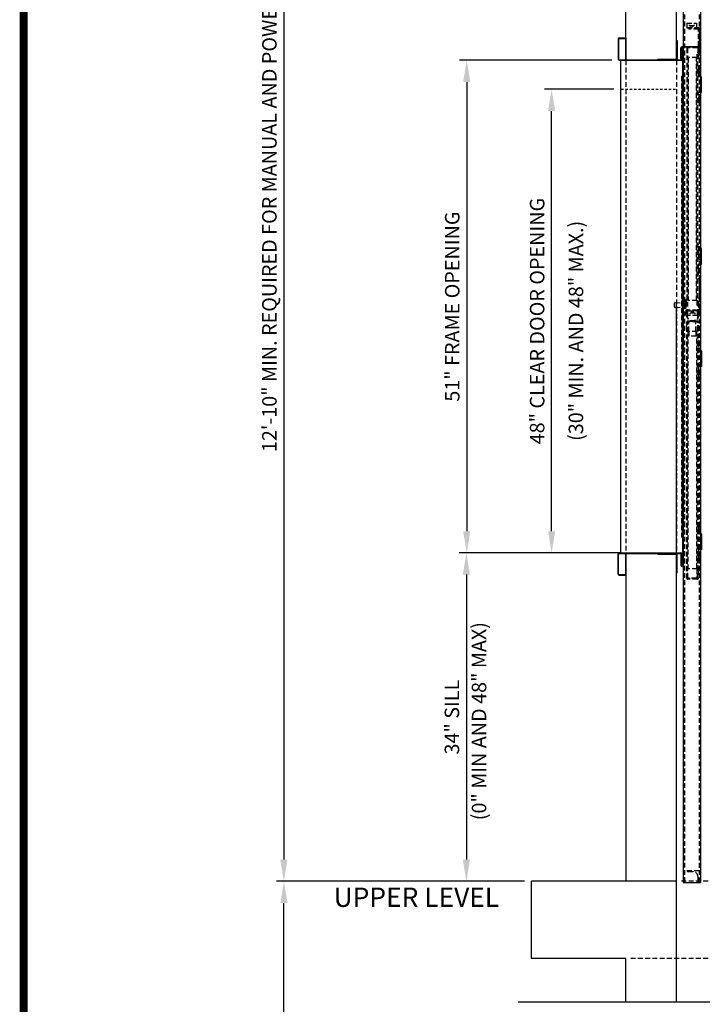
# Model space of a CAD drawing. Extents: x -358 to -108, y -976 to -809.
# Drawn here: x -358 to -323, y -901 to -850 of the extents above; entities that cross this region are included whole.
import ezdxf
from ezdxf.enums import TextEntityAlignment as Align

# ---------------------------------------------------------------- set-up
doc = ezdxf.new("R2010")
doc.units = 0
doc.header["$MEASUREMENT"] = 0
doc.linetypes.add('HIDDEN', pattern=[0.375, 0.25, -0.125])
doc.layers.get('0').update_dxf_attribs({"linetype": 'CONTINUOUS'})
doc.layers.get('DEFPOINTS').update_dxf_attribs({"linetype": 'CONTINUOUS'})
for name, color, linetype in [('BORDER', 4, 'CONTINUOUS'), ('DIM', 1, 'CONTINUOUS'), ('HIDDEN', 6, 'HIDDEN'), ('NOTES', 5, 'CONTINUOUS'), ('OBJECT', 7, 'CONTINUOUS')]:
    doc.layers.add(name, color=color, linetype=linetype)
doc.dimstyles.new('SCALED', dxfattribs={"dimscale": 6, "dimtxt": 0.125, "dimasz": 0.1875, "dimexe": 0.0625, "dimexo": 0.0625, "dimgap": 0.0625, "dimtad": 1, "dimdec": 4, "dimlfac": 2, "dimzin": 3, "dimdsep": 46, "dimlunit": 4, "dimtxsty": 'Standard', "dimcen": 0.09, "dimclrt": 256, "dimadec": 0, "dimazin": 0, "dimtfac": 1, "dimtdec": 4, "dimtofl": 0, "dimtmove": 0, "dimatfit": 3, "dimfxl": 1, "dimfrac": 2, "dimtolj": 1, "dimtzin": 0, "dimlwd": -1, "dimlwe": -1, "dimarcsym": 0})

# ---------------------------------------------------------------- blocks, each defined once
blk = doc.blocks.new('*D202')
at = {"layer": 'DEFPOINTS', "color": 0, "transparency": 16777216}
for p in [(-330.855, -853.462), (-327.265, -853.462), (-326.905, -877.462)]:
    blk.add_point(p, dxfattribs=at)
at = {"layer": 'DIM', "color": 0, "transparency": 16777216}
for p, q in [((-327.64, -853.462), (-331.23, -853.462)), ((-330.855, -876.337), (-330.855, -854.587)), ((-327.28, -877.462), (-331.23, -877.462))]:
    blk.add_line(p, q, dxfattribs=at)
for points in [[(-331.042, -854.587), (-330.667, -854.587), (-330.855, -853.462)], [(-331.042, -876.337), (-330.667, -876.337), (-330.855, -877.462)]]:
    blk.add_solid(points, dxfattribs=at)
at = {"layer": 'DIM', "transparency": 16777216, "insert": (-331.605, -865.462), "char_height": 0.75, "attachment_point": 5, "rotation": 90}
blk.add_mtext('\\A1;48" CLEAR DOOR OPENING', dxfattribs=at)
blk = doc.blocks.new('*D203')
at = {"layer": 'DEFPOINTS', "color": 0, "transparency": 16777216}
for p in [(-327.359, -851.962), (-335.246, -877.462), (-326.905, -877.462)]:
    blk.add_point(p, dxfattribs=at)
at = {"layer": 'DIM', "color": 0, "transparency": 16777216}
for p, q in [((-327.734, -851.962), (-335.621, -851.962)), ((-335.246, -853.087), (-335.246, -876.337)), ((-327.28, -877.462), (-335.621, -877.462))]:
    blk.add_line(p, q, dxfattribs=at)
for points in [[(-335.433, -853.087), (-335.058, -853.087), (-335.246, -851.962)], [(-335.433, -876.337), (-335.058, -876.337), (-335.246, -877.462)]]:
    blk.add_solid(points, dxfattribs=at)
at = {"layer": 'DIM', "transparency": 16777216, "insert": (-335.996, -864.712), "char_height": 0.75, "attachment_point": 5, "rotation": 90}
blk.add_mtext('\\A1;51" FRAME OPENING', dxfattribs=at)
blk = doc.blocks.new('*D206')
at = {"layer": 'DEFPOINTS', "color": 0, "transparency": 16777216}
for p in [(-324.39, -817.462), (-344.704, -894.462), (-331.89, -894.462)]:
    blk.add_point(p, dxfattribs=at)
at = {"layer": 'DIM', "color": 0, "transparency": 16777216}
for p, q in [((-324.765, -817.462), (-345.079, -817.462)), ((-344.704, -818.587), (-344.704, -893.337)), ((-332.265, -894.462), (-345.079, -894.462))]:
    blk.add_line(p, q, dxfattribs=at)
for points in [[(-344.892, -818.587), (-344.517, -818.587), (-344.704, -817.462)], [(-344.892, -893.337), (-344.517, -893.337), (-344.704, -894.462)]]:
    blk.add_solid(points, dxfattribs=at)
at = {"layer": 'DIM', "transparency": 16777216, "insert": (-345.454, -857.462), "char_height": 0.75, "attachment_point": 5, "rotation": 90}
blk.add_mtext('\\A1;12\'-10" MIN. REQUIRED FOR MANUAL AND POWER OPERATION', dxfattribs=at)
blk = doc.blocks.new('*D208')
at = {"layer": 'DEFPOINTS', "color": 0, "transparency": 16777216}
for p in [(-344.702, -894.462), (-331.89, -894.462), (-332.872, -962.583)]:
    blk.add_point(p, dxfattribs=at)
at = {"layer": 'DIM', "color": 0, "transparency": 16777216}
for p, q in [((-332.265, -894.462), (-345.077, -894.462)), ((-344.702, -961.458), (-344.702, -895.587)), ((-333.247, -962.583), (-345.077, -962.583))]:
    blk.add_line(p, q, dxfattribs=at)
for points in [[(-344.89, -895.587), (-344.515, -895.587), (-344.702, -894.462)], [(-344.89, -961.458), (-344.515, -961.458), (-344.702, -962.583)]]:
    blk.add_solid(points, dxfattribs=at)
at = {"layer": 'DIM', "transparency": 16777216, "insert": (-345.452, -931.295), "char_height": 0.75, "attachment_point": 5, "rotation": 90}
blk.add_mtext('\\A1;\\L     \\l NO MAX TOTAL FLOOR TO FLOOR', dxfattribs=at)
blk = doc.blocks.new('*D209')
at = {"layer": 'DEFPOINTS', "color": 0, "transparency": 16777216}
for p in [(-327.843, -877.462), (-335.264, -894.462), (-331.89, -894.462)]:
    blk.add_point(p, dxfattribs=at)
at = {"layer": 'DIM', "color": 0, "transparency": 16777216}
for p, q in [((-328.218, -877.462), (-335.639, -877.462)), ((-335.264, -878.587), (-335.264, -893.337)), ((-332.265, -894.462), (-335.639, -894.462))]:
    blk.add_line(p, q, dxfattribs=at)
for points in [[(-335.451, -878.587), (-335.076, -878.587), (-335.264, -877.462)], [(-335.451, -893.337), (-335.076, -893.337), (-335.264, -894.462)]]:
    blk.add_solid(points, dxfattribs=at)
at = {"layer": 'DIM', "transparency": 16777216, "insert": (-336.014, -885.962), "char_height": 0.75, "attachment_point": 5, "rotation": 90}
blk.add_mtext('\\A1;34" SILL', dxfattribs=at)

msp = doc.modelspace()

# ---------------------------------------------------------------- linework, layer by layer
for p, q in [((-327.014967, -851.961824), (-327.014967, -814.961824)), ((-324.389967, -851.961824), (-324.389967, -817.461824)), ((-327.014967, -851.961824), (-324.389967, -851.961824)), ((-324.389967, -900.699015), (-324.389967, -864.508289)), ((-327.014967, -877.461824), (-324.389967, -877.461824)), ((-327.014967, -877.493074), (-327.014967, -894.461824)), ((-331.889967, -898.461824), (-331.889967, -894.461824)), ((-324.389967, -894.461824), (-331.889967, -894.461824)), ((-327.014967, -898.461824), (-331.889967, -898.461824)), ((-327.014967, -900.699015), (-327.014967, -898.461824)), ((-332.585458, -900.699015), (-321.805899, -900.699015))]:
    msp.add_line(p, q)
at = {"layer": 'BORDER', "const_width": 0.410889}
msp.add_lwpolyline([(-358.164529, -970.632788), (-107.937057, -970.632788), (-107.937057, -808.720895), (-358.164529, -808.720895)], close=True, dxfattribs=at)
at = {"layer": 'HIDDEN'}
for p, q in [((-323.978717, -835.336824), (-323.978717, -875.878459)), ((-323.228717, -835.336824), (-323.228717, -875.883027)), ((-323.858717, -850.039949), (-323.358717, -850.039949)), ((-323.858717, -850.039949), (-323.858717, -850.289949)), ((-323.733717, -850.039949), (-323.733717, -850.082256)), ((-323.733717, -850.122353), (-323.733717, -850.164949)), ((-323.483717, -850.039949), (-323.483717, -850.082256)), ((-323.483717, -850.122353), (-323.483717, -850.164949)), ((-323.358717, -850.039949), (-323.358717, -850.289949)), ((-323.858717, -850.289949), (-323.358717, -850.289949)), ((-323.202467, -850.289949), (-323.827467, -850.289949)), ((-323.764967, -850.289949), (-323.764967, -850.357449)), ((-323.264967, -850.357449), (-323.764967, -850.357449)), ((-323.733717, -850.164949), (-323.483717, -850.164949)), ((-323.655592, -850.164949), (-323.655592, -850.242645)), ((-323.561842, -850.164949), (-323.561842, -850.242645)), ((-323.264967, -851.602449), (-323.264967, -850.357449)), ((-323.202467, -851.602449), (-323.202467, -850.289949)), ((-323.858717, -851.336824), (-323.858717, -865.134149)), ((-323.827467, -851.336824), (-323.827467, -864.883699)), ((-323.311842, -851.321199), (-323.811842, -851.321199)), ((-323.327467, -864.649324), (-323.327467, -851.571199)), ((-323.296217, -851.571199), (-323.327467, -851.571199)), ((-323.296217, -851.336824), (-323.296217, -851.758699)), ((-323.296217, -864.649324), (-323.296217, -851.571199)), ((-323.264967, -851.305574), (-323.264967, -851.883699)), ((-323.202467, -851.602449), (-323.264967, -851.602449)), ((-323.233717, -851.537194), (-323.233717, -851.387082)), ((-323.233717, -851.883699), (-323.233717, -851.602449)), ((-327.014967, -851.961824), (-327.014967, -877.461824)), ((-324.389967, -851.961824, -2.496), (-324.389967, -851.930574, -2.5)), ((-324.389967, -851.961824, -2.496), (-324.389967, -851.930574, -2.5)), ((-324.389967, -851.961824, -2.496), (-324.389967, -877.461824, -2.496)), ((-323.327467, -851.821199), (-323.827467, -851.821199)), ((-323.796217, -851.821199), (-323.796217, -864.399324)), ((-323.358717, -864.399324), (-323.358717, -851.821199)), ((-323.264967, -851.758699), (-323.296217, -851.758699)), ((-323.233717, -851.883699), (-323.264967, -851.883699)), ((-323.264967, -852.289949), (-323.296217, -852.289949)), ((-323.264967, -852.821199), (-323.264967, -852.289949)), ((-323.264967, -852.352449), (-323.264967, -852.602449)), ((-323.241529, -852.352449), (-323.264967, -852.352449)), ((-323.241529, -852.602449), (-323.264967, -852.602449)), ((-323.241529, -852.352449), (-323.241529, -852.602449)), ((-323.155592, -852.383699), (-323.241529, -852.383699)), ((-323.155592, -852.477449), (-323.241529, -852.477449)), ((-323.155592, -852.571199), (-323.241529, -852.571199)), ((-323.155592, -852.383699), (-323.155592, -852.571199)), ((-324.127467, -876.66596), (-324.127467, -852.757688)), ((-323.264967, -852.696199), (-323.296217, -852.696199)), ((-323.161217, -852.821199), (-323.296217, -852.821199)), ((-323.161217, -853.633699), (-323.296217, -853.633699)), ((-323.264967, -854.164949), (-323.264967, -853.633699)), ((-323.264967, -853.758699), (-323.296217, -853.758699)), ((-323.264967, -854.164949), (-323.296217, -854.164949)), ((-323.264967, -853.852449), (-323.264967, -854.102449)), ((-323.241529, -853.852449), (-323.264967, -853.852449)), ((-323.241529, -854.102449), (-323.264967, -854.102449)), ((-323.241529, -853.852449), (-323.241529, -854.102449)), ((-323.155592, -853.883699), (-323.241529, -853.883699)), ((-323.155592, -853.977449), (-323.241529, -853.977449)), ((-323.155592, -854.071199), (-323.241529, -854.071199)), ((-323.155592, -853.883699), (-323.155592, -854.071199)), ((-323.264967, -861.586824), (-323.296217, -861.586824)), ((-323.161217, -861.711824), (-323.296217, -861.711824)), ((-323.241529, -861.493074), (-323.264967, -861.493074)), ((-323.264967, -862.243074), (-323.264967, -861.493074)), ((-323.264967, -861.711824), (-323.264967, -862.180574)), ((-323.241529, -862.243074), (-323.241529, -861.493074)), ((-323.264967, -862.180574), (-323.296217, -862.180574)), ((-323.241529, -862.243074), (-323.264967, -862.243074)), ((-323.155592, -862.274324), (-323.241529, -862.274324)), ((-323.155592, -862.368074), (-323.241529, -862.368074)), ((-323.155592, -862.274324), (-323.155592, -862.461824)), ((-323.161217, -862.524324), (-323.296217, -862.524324)), ((-323.264967, -862.649324), (-323.296217, -862.649324)), ((-323.264967, -863.055574), (-323.264967, -862.524324)), ((-323.241529, -862.743074), (-323.264967, -862.743074)), ((-323.264967, -862.743074), (-323.264967, -862.993074)), ((-323.155592, -862.461824), (-323.241529, -862.461824)), ((-323.241529, -862.743074), (-323.241529, -862.993074)), ((-323.155592, -862.774324), (-323.241529, -862.774324)), ((-323.155592, -862.868074), (-323.241529, -862.868074)), ((-323.155592, -862.774324), (-323.155592, -862.961824)), ((-323.264967, -863.055574), (-323.296217, -863.055574)), ((-323.161217, -863.274324), (-323.296217, -863.274324)), ((-323.241529, -862.993074), (-323.264967, -862.993074)), ((-323.155592, -862.961824), (-323.241529, -862.961824)), ((-323.202467, -864.274324), (-323.202467, -863.274324)), ((-323.917915, -864.461824), (-323.881028, -864.314468)), ((-323.889516, -864.461824), (-323.858717, -864.324453)), ((-323.858717, -864.324453), (-323.881028, -864.314468)), ((-323.327467, -864.399324), (-323.827467, -864.399324)), ((-323.161217, -864.274324), (-323.296217, -864.274324)), ((-324.49604, -864.731667), (-324.49604, -864.533699)), ((-324.462318, -864.502547), (-324.018227, -864.537792)), ((-324.462318, -864.762819), (-324.018227, -864.727574)), ((-323.96479, -864.49987), (-323.993657, -864.528737)), ((-323.96479, -864.765495), (-323.993657, -864.736629)), ((-323.96479, -864.765495), (-323.96479, -864.49987)), ((-323.96479, -864.49987), (-323.917915, -864.49987)), ((-323.96479, -864.765495), (-323.917915, -864.765495)), ((-323.917915, -864.803542), (-323.917915, -864.461824)), ((-323.889516, -864.803542), (-323.917915, -864.803542)), ((-323.889516, -865.134149), (-323.889516, -864.461824)), ((-323.889516, -864.461824), (-323.858717, -864.461824)), ((-323.858717, -864.461824), (-323.858717, -864.805709)), ((-323.311842, -864.899324), (-323.811842, -864.899324)), ((-323.296217, -864.649324), (-323.327467, -864.649324)), ((-323.296217, -864.461824), (-323.296217, -864.883699)), ((-323.264967, -864.461824), (-323.296217, -864.461824)), ((-323.264967, -864.461824), (-323.234167, -864.461824)), ((-323.264967, -864.461824), (-323.264967, -864.805709)), ((-323.264967, -864.461824), (-323.264967, -865.134149)), ((-323.234167, -865.134149), (-323.234167, -864.461824)), ((-323.20886, -864.555574), (-323.234167, -864.555574)), ((-323.20886, -864.930574), (-323.20886, -864.555574)), ((-323.311842, -864.930574), (-323.811842, -864.930574)), ((-323.811842, -865.180574), (-323.811842, -864.930574)), ((-323.311842, -864.930574), (-323.811842, -864.930574)), ((-323.311842, -865.180574), (-323.811842, -865.180574)), ((-323.740904, -864.930574), (-323.382779, -864.930574)), ((-323.686842, -865.09817), (-323.686842, -865.055574)), ((-323.436842, -865.055574), (-323.686842, -865.055574)), ((-323.686842, -865.180574), (-323.686842, -865.138267)), ((-323.608717, -865.055574), (-323.608717, -864.977878)), ((-323.514967, -865.055574), (-323.514967, -864.977878)), ((-323.436842, -865.09817), (-323.436842, -865.055574)), ((-323.436842, -865.180574), (-323.436842, -865.138267)), ((-323.311842, -865.180574), (-323.311842, -864.930574)), ((-323.20886, -864.930574), (-323.234167, -864.930574)), ((-323.858717, -878.774324), (-323.858717, -865.508699)), ((-323.858717, -865.930574), (-323.858717, -865.586689)), ((-323.827467, -878.774324), (-323.827467, -865.508699)), ((-323.311842, -865.461824), (-323.811842, -865.461824)), ((-323.311842, -865.461824), (-323.811842, -865.461824)), ((-323.311842, -865.493074), (-323.811842, -865.493074)), ((-323.764967, -865.993074), (-323.764967, -865.493074)), ((-323.740904, -865.461824), (-323.382779, -865.461824)), ((-323.389967, -865.993074), (-323.389967, -865.493074)), ((-323.327467, -865.743074), (-323.327467, -878.750949)), ((-323.296217, -865.743074), (-323.327467, -865.743074)), ((-323.296217, -865.930574), (-323.296217, -865.508699)), ((-323.296217, -865.743074), (-323.296217, -878.539949)), ((-323.264967, -865.930574), (-323.296217, -865.930574)), ((-323.264967, -865.930574), (-323.264967, -865.508699)), ((-323.264967, -865.930574), (-323.264967, -865.586689)), ((-323.327467, -865.993074), (-323.827467, -865.993074)), ((-323.796217, -878.289949), (-323.796217, -865.993074)), ((-323.764967, -865.993074), (-323.764967, -866.243074)), ((-323.389967, -866.243074), (-323.764967, -866.243074)), ((-323.389967, -865.993074), (-323.389967, -866.243074)), ((-323.358717, -865.993074), (-323.358717, -878.289949)), ((-323.264967, -866.461824), (-323.296217, -866.461824)), ((-323.264967, -866.868074), (-323.296217, -866.868074)), ((-323.264967, -866.461824), (-323.264967, -866.993074)), ((-323.241529, -866.524324), (-323.264967, -866.524324)), ((-323.264967, -866.774324), (-323.264967, -866.524324)), ((-323.241529, -866.774324), (-323.264967, -866.774324)), ((-323.241529, -866.774324), (-323.241529, -866.524324)), ((-323.155592, -866.555574), (-323.241529, -866.555574)), ((-323.155592, -866.649324), (-323.241529, -866.649324)), ((-323.155592, -866.743074), (-323.241529, -866.743074)), ((-323.155592, -866.743074), (-323.155592, -866.555574)), ((-323.161217, -866.993074), (-323.296217, -866.993074)), ((-323.161217, -867.805574), (-323.296217, -867.805574)), ((-323.264967, -867.930574), (-323.296217, -867.930574)), ((-323.264967, -867.805574), (-323.264967, -868.336824)), ((-323.264967, -868.336824), (-323.296217, -868.336824)), ((-323.241529, -868.024324), (-323.264967, -868.024324)), ((-323.264967, -868.274324), (-323.264967, -868.024324)), ((-323.241529, -868.274324), (-323.264967, -868.274324)), ((-323.241529, -868.274324), (-323.241529, -868.024324)), ((-323.155592, -868.055574), (-323.241529, -868.055574)), ((-323.155592, -868.149324), (-323.241529, -868.149324)), ((-323.155592, -868.243074), (-323.241529, -868.243074)), ((-323.155592, -868.243074), (-323.155592, -868.055574)), ((-323.978717, -875.878459), (-323.978717, -894.524324)), ((-323.264967, -875.946199), (-323.296217, -875.946199)), ((-323.264967, -875.946199), (-323.264967, -876.477449)), ((-323.264967, -876.258699), (-323.264967, -876.008699)), ((-323.241529, -876.008699), (-323.264967, -876.008699)), ((-323.241529, -876.258699), (-323.241529, -876.008699)), ((-323.155592, -876.039949), (-323.241529, -876.039949)), ((-323.155592, -876.133699), (-323.241529, -876.133699)), ((-323.228717, -875.883027), (-323.228717, -894.524324)), ((-323.155592, -876.227449), (-323.155592, -876.039949)), ((-323.264967, -876.352449), (-323.296217, -876.352449)), ((-323.161217, -876.477449), (-323.296217, -876.477449)), ((-323.241529, -876.258699), (-323.264967, -876.258699)), ((-323.155592, -876.227449), (-323.241529, -876.227449)), ((-323.161217, -877.289949), (-323.296217, -877.289949)), ((-323.264967, -877.414949), (-323.296217, -877.414949)), ((-323.264967, -877.289949), (-323.264967, -877.821199)), ((-323.241529, -877.508699), (-323.264967, -877.508699)), ((-323.264967, -877.758699), (-323.264967, -877.508699)), ((-323.241529, -877.758699), (-323.241529, -877.508699)), ((-323.155592, -877.539949), (-323.241529, -877.539949)), ((-323.155592, -877.633699), (-323.241529, -877.633699)), ((-323.155592, -877.727449), (-323.155592, -877.539949)), ((-323.264967, -877.821199), (-323.296217, -877.821199)), ((-323.241529, -877.758699), (-323.264967, -877.758699)), ((-323.155592, -877.727449), (-323.241529, -877.727449)), ((-323.327467, -878.289949), (-323.827467, -878.289949)), ((-323.803467, -878.750949), (-323.803467, -878.289949)), ((-323.351467, -878.289949), (-323.351467, -878.750949)), ((-323.296217, -878.539949), (-323.327467, -878.539949)), ((-323.264967, -878.352449), (-323.296217, -878.352449)), ((-323.296217, -878.774324), (-323.296217, -878.352449)), ((-323.264967, -878.352449), (-323.264967, -878.774324)), ((-323.311842, -878.789949), (-323.811842, -878.789949)), ((-323.311842, -878.821199), (-323.811842, -878.821199)), ((-323.366467, -878.765949), (-323.788467, -878.765949)), ((-323.853717, -893.899324), (-323.228717, -893.899324)), ((-323.791217, -893.961824), (-323.541217, -893.961824)), ((-295.764967, -894.461824), (-324.139967, -894.461824)), ((-323.291217, -894.211824), (-323.291217, -894.461824)), ((-323.228717, -894.524324), (-323.228717, -894.524324)), ((-295.764967, -898.461824), (-326.764967, -898.461824))]:
    msp.add_line(p, q, dxfattribs=at)
for centre, radius, start, end in [((-323.811842, -851.336824), 0.046875, 90, 180), ((-323.811842, -851.336824), 0.015625, 90, 180), ((-323.311842, -851.336824), 0.046875, 0, 90), ((-323.311842, -851.336824), 0.015625, 0, 90), ((-323.296217, -851.321199), 0.0625, 60, 90), ((-323.280592, -851.305574), 0.015625, 0, 90), ((-324.46479, -864.533699), 0.03125, 85.4622275, 180), ((-324.46479, -864.731667), 0.03125, 180, 274.5377725), ((-324.015754, -864.50664), 0.03125, 265.4622275, 315), ((-324.015754, -864.758726), 0.03125, 45, 94.5377725), ((-323.811842, -864.883699), 0.046875, 180, 270), ((-323.811842, -864.883699), 0.015625, 180, 270), ((-323.311842, -864.883699), 0.046875, 270, 0), ((-323.311842, -864.883699), 0.015625, 270, 0), ((-323.561842, -865.134149), 0.327675, 180, 0), ((-323.561842, -865.134149), 0.296875, 180, 0), ((-323.811842, -865.508699), 0.046875, 90, 180), ((-323.811842, -865.508699), 0.015625, 90, 180), ((-323.311842, -865.508699), 0.046875, 0, 90), ((-323.311842, -865.508699), 0.015625, 0, 90), ((-323.811842, -878.774324), 0.046875, 180, 270), ((-323.788467, -878.750949), 0.039, 180, 270), ((-323.811842, -878.774324), 0.015625, 180, 270), ((-323.788467, -878.750949), 0.015, 180, 270), ((-323.366467, -878.750949), 0.039, 270, 0), ((-323.366467, -878.750949), 0.015, 270, 0), ((-323.311842, -878.774324), 0.015625, 270, 0), ((-323.311842, -878.774324), 0.046875, 270, 0), ((-323.791217, -893.899324), 0.0625, 180, 270), ((-323.541217, -894.211824), 0.25, 0, 90), ((-323.228717, -894.461824), 0.0625, 180, 270)]:
    msp.add_arc(centre, radius, start, end, dxfattribs=at)
at = {"layer": 'OBJECT'}
for p, q in [((-324.046217, -835.336824), (-324.046217, -875.878459)), ((-323.161217, -835.336824), (-323.161217, -875.883027)), ((-327.421217, -850.868074), (-327.421217, -851.899324)), ((-327.389967, -850.868074), (-327.389967, -851.899324)), ((-327.358717, -850.805574), (-327.014967, -850.805574)), ((-327.358717, -850.836824), (-327.014967, -850.836824)), ((-327.014967, -850.805574), (-327.014967, -851.930574)), ((-324.389967, -850.930574), (-324.389967, -851.868074)), ((-324.389967, -850.930574), (-324.358717, -850.930574)), ((-324.358717, -850.930574), (-324.358717, -851.868074)), ((-324.171217, -851.883699), (-324.171217, -851.321199)), ((-324.139967, -851.883699), (-324.139967, -851.305574)), ((-324.139967, -851.305574), (-324.139967, -851.899324)), ((-324.139967, -851.305574), (-324.108717, -851.305574)), ((-323.280592, -851.289949), (-324.124342, -851.289949)), ((-323.296217, -851.258699), (-324.108717, -851.258699)), ((-324.108717, -851.305574), (-324.108717, -851.899324)), ((-327.358717, -851.930574), (-324.171217, -851.930574)), ((-327.358717, -851.961824), (-324.046217, -851.961824)), ((-327.296217, -851.961824), (-327.296217, -877.461824)), ((-327.264967, -851.961824), (-324.452467, -851.961824)), ((-325.358717, -851.899324), (-325.358717, -851.930574)), ((-325.358717, -851.899324), (-324.421217, -851.899324)), ((-324.139967, -851.883699), (-324.171217, -851.883699)), ((-324.077467, -851.961824), (-324.077467, -877.461824)), ((-324.046217, -851.961824), (-324.046217, -877.461824)), ((-324.077467, -876.66596), (-324.077467, -852.757688)), ((-323.108717, -852.821199), (-323.161217, -852.821199)), ((-323.139967, -853.633699), (-323.139967, -852.821199)), ((-323.108717, -853.633699), (-323.108717, -852.821199)), ((-324.046217, -853.44008), (-324.046217, -853.46408)), ((-323.108717, -853.633699), (-323.161217, -853.633699)), ((-324.046217, -860.744205), (-324.046217, -860.768205)), ((-323.108717, -861.711824), (-323.161217, -861.711824)), ((-323.139967, -862.524324), (-323.139967, -861.711824)), ((-323.108717, -862.524324), (-323.108717, -861.711824)), ((-323.108717, -862.524324), (-323.161217, -862.524324)), ((-324.046217, -866.039933), (-324.046217, -866.063933)), ((-323.108717, -866.993074), (-323.161217, -866.993074)), ((-323.139967, -866.993074), (-323.139967, -867.805574)), ((-323.108717, -866.993074), (-323.108717, -867.805574)), ((-323.108717, -867.805574), (-323.161217, -867.805574)), ((-324.046217, -868.015933), (-324.046217, -868.039933)), ((-324.046217, -875.878459), (-324.046217, -894.524324)), ((-323.161217, -875.883027), (-323.161217, -894.524324)), ((-323.108717, -876.477449), (-323.161217, -876.477449)), ((-323.139967, -876.477449), (-323.139967, -877.289949)), ((-323.108717, -876.477449), (-323.108717, -877.289949)), ((-327.421217, -878.555574), (-327.421217, -877.524324)), ((-327.389967, -878.555574), (-327.389967, -877.524324)), ((-327.358717, -877.461824), (-324.046217, -877.461824)), ((-327.358717, -877.493074), (-324.171217, -877.493074)), ((-327.296217, -877.461824), (-324.046217, -877.461824)), ((-327.296217, -877.461824), (-324.046217, -877.461824)), ((-327.264967, -877.461824), (-324.452467, -877.461824)), ((-327.014967, -878.618074), (-327.014967, -877.493074)), ((-325.358717, -877.524324), (-325.358717, -877.493074)), ((-325.358717, -877.524324), (-324.421217, -877.524324)), ((-324.389967, -878.493074), (-324.389967, -877.555574)), ((-324.358717, -878.493074), (-324.358717, -877.555574)), ((-324.139967, -877.539949), (-324.171217, -877.539949)), ((-324.171217, -877.539949), (-324.171217, -878.102449)), ((-324.139967, -878.118074), (-324.139967, -877.524324)), ((-324.139967, -877.539949), (-324.139967, -878.118074)), ((-324.108717, -878.118074), (-324.108717, -877.524324)), ((-323.108717, -877.289949), (-323.161217, -877.289949)), ((-324.139967, -878.118074), (-324.108717, -878.118074)), ((-327.358717, -878.586824), (-327.014967, -878.586824)), ((-327.358717, -878.618074), (-327.014967, -878.618074)), ((-324.389967, -878.493074), (-324.358717, -878.493074)), ((-324.046217, -894.524324), (-323.161217, -894.524324))]:
    msp.add_line(p, q, dxfattribs=at)
at = {"layer": 'OBJECT', "linetype": 'HIDDEN', "ltscale": 0.5}
msp.add_line((-327.264967, -853.461824), (-324.452467, -853.461824), dxfattribs=at)
at = {"layer": 'OBJECT'}
for centre, radius, start, end in [((-327.358717, -850.868074), 0.0625, 90, 180), ((-327.358717, -850.868074), 0.03125, 90, 180), ((-324.108717, -851.321199), 0.0625, 90, 180), ((-324.124342, -851.305574), 0.015625, 90, 180), ((-327.358717, -851.899324), 0.0625, 180, 270), ((-327.358717, -851.899324), 0.03125, 180, 270), ((-324.421217, -851.868074), 0.0625, 270, 0), ((-324.421217, -851.868074), 0.03125, 270, 0), ((-324.171217, -851.899324), 0.0625, 270, 0), ((-324.171217, -851.899324), 0.03125, 270, 0), ((-327.358717, -877.524324), 0.0625, 90, 180), ((-327.358717, -877.524324), 0.03125, 90, 180), ((-324.421217, -877.555574), 0.0625, 0, 90), ((-324.421217, -877.555574), 0.03125, 0, 90), ((-324.171217, -877.524324), 0.0625, 0, 90), ((-324.171217, -877.524324), 0.03125, 0, 90), ((-324.108717, -878.102449), 0.0625, 180, 270), ((-324.124342, -878.118074), 0.015625, 180, 270), ((-327.358717, -878.555574), 0.0625, 180, 270), ((-327.358717, -878.555574), 0.03125, 180, 270)]:
    msp.add_arc(centre, radius, start, end, dxfattribs=at)

# ---------------------------------------------------------------- texts
at = {"layer": 'DIM', "char_height": 0.75, "attachment_point": 5, "rotation": 90}
for s, insert in [('\\A1;(30" MIN. AND 48" MAX.)', (-329.598481, -865.967432)), ('\\A1;(0" MIN AND 48" MAX)', (-334.60987, -886.17096))]:
    msp.add_mtext(s, dxfattribs=dict(at, insert=insert))
at = {"layer": 'NOTES'}
msp.add_text('%%UUPPER LEVEL', height=1, dxfattribs=at).set_placement((-337.849856, -895.785295), align=Align.CENTER)

# ---------------------------------------------------------------- dimensions: what is measured, and where the dimension line sits
at = {"layer": 'DIM'}
for base, p1, text, picture, middle in [((-344.704109, -894.461824), (-324.389967, -817.461824), '<> MIN. REQUIRED FOR MANUAL AND POWER OPERATION', '*D206', (-344.704109, -857.461824)), ((-344.702022, -894.461824), (-332.871635, -962.582782), '%%U     %%U NO MAX TOTAL FLOOR TO FLOOR', '*D208', (-344.702022, -931.295002))]:
    dim = msp.add_linear_dim(base=base, p1=p1, p2=(-331.889967, -894.461824), angle=90, text=text, dimstyle='SCALED', dxfattribs=at)
    dim.commit()
    dim.dimension.update_dxf_attribs({"geometry": picture, "text_midpoint": middle, "dimtype": 160})
for base, p1, p2, text, picture, middle in [((-335.245517, -877.461824), (-327.358717, -851.961824), (-326.905217, -877.461824), '<> FRAME OPENING', '*D203', (-335.995517, -864.711824)), ((-330.854514, -853.461824), (-326.905217, -877.461824), (-327.264967, -853.461824), '<> CLEAR DOOR OPENING', '*D202', (-331.604514, -865.461824)), ((-335.26361, -894.461824), (-327.842717, -877.461824), (-331.889967, -894.461824), '<> SILL', '*D209', (-336.01361, -885.961824))]:
    dim = msp.add_linear_dim(base=base, p1=p1, p2=p2, angle=90, text=text, dimstyle='SCALED', override={"dimlunit": 5, "dimpost": '"'}, dxfattribs=at)
    dim.commit()
    dim.dimension.update_dxf_attribs({"geometry": picture, "text_midpoint": middle})

doc.saveas('drawing.dxf')
